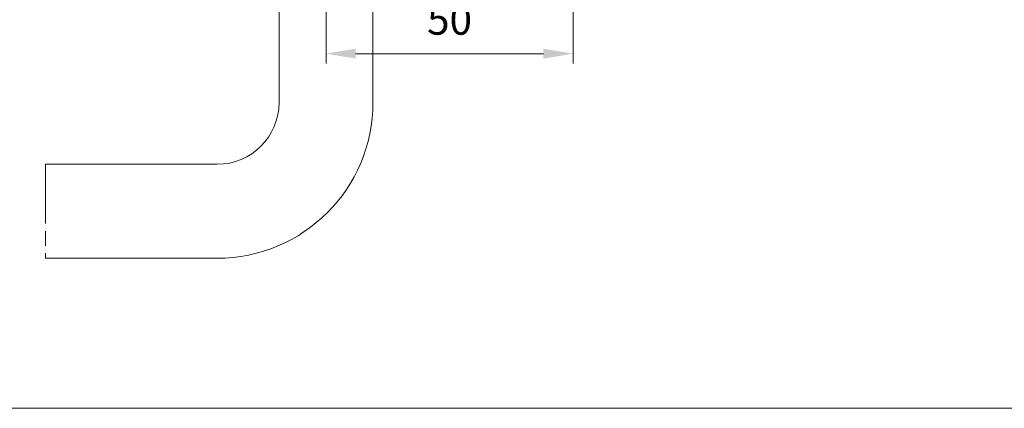
# Model space of a CAD drawing. Units: millimetres. Extents: x 0 to 321, y -11 to 450.
# Drawn here: x 60 to 160, y 240 to 280 of the extents above; entities that cross this region are included whole.
import ezdxf

# ---------------------------------------------------------------- set-up
doc = ezdxf.new("R2010")
doc.units = ezdxf.units.MM
doc.header["$PDMODE"] = 2
doc.header["$PDSIZE"] = 10
doc.linetypes.add('AM_ISO08W050', pattern=[18, 12, -1.5, 3, -1.5])
for name, color, linetype, lineweight in [('AM_1', 30, 'Continuous', 30), ('AM_2', 6, 'Continuous', 20), ('AM_5', 3, 'Continuous', 20), ('AM_7', 4, 'AM_ISO08W050', 18), ('AM_8', 1, 'Continuous', 15)]:
    doc.layers.add(name, color=color, linetype=linetype, lineweight=lineweight)
doc.layers.add('AM_VIEWS', color=1, linetype='Continuous', lineweight=15, plot=False)
doc.styles.get("Standard").update_dxf_attribs({"font": 'arial.ttf'})
doc.dimstyles.new('MAL-ISO$0', dxfattribs={"dimtxt": 3, "dimasz": 3, "dimexe": 1, "dimexo": 1, "dimgap": 1.5, "dimtad": 1, "dimtxsty": 'Standard', "dimcen": 0, "dimclrd": 256, "dimclre": 256, "dimclrt": 3, "dimadec": 1, "dimazin": 2, "dimtp": 0.1, "dimtm": 0.1, "dimtfac": 0.71, "dimtmove": 0, "dimatfit": 3, "dimfxl": 1, "dimlwd": -1, "dimlwe": -1, "dimarcsym": 1})

# ---------------------------------------------------------------- blocks, each defined once
blk = doc.blocks.new('COFFRE CENTRAL SERRURE V5000-1')
at = {"layer": 'AM_8'}
h = blk.add_hatch(dxfattribs=at)
h.set_pattern_fill('ANSI31', color=256, scale=0.2, style=0)
h.set_pattern_definition([(45, (-58.51766037231033, -78.26260615038956), (-0.4490128060534576, 0.4490128060534577), [])])
h.paths.add_polyline_path([(-3, -5.000000000000966), (0, -5.000000000000966), (0, 4.999999999999034), (-3, 4.999999999999034)])
at = {"layer": 'AM_2'}
for p, q in [((-103.7499999999357, 90.35000000001475), (-69.00000000000557, 90.35000000001475)), ((-103.7499999999358, 71.35000000001492), (-69.00000000000557, 71.35000000001492)), ((-56.50000000000557, 58.85000000001574), (-56.50000000000557, 36.44999999999985)), ((-37.50000000000557, 58.85000000001574), (-37.50000000000557, 36.44999999999922)), ((-26.85000000000593, 36.44999999999922), (-67.15000000000566, 36.44999999999919)), ((-69.2500000000058, 28.24999999999969), (-69.2500000000058, 34.3499999999996)), ((-24.7500000000058, 28.24999999999969), (-24.7500000000058, 34.3499999999996)), ((-69.2500000000058, 28.24999999999969), (-24.7500000000058, 28.24999999999969)), ((-54.70535528058838, 28.20000000001531), (-54.70535528058838, 26.45000000001531)), ((-38.7946447194289, 26.45000000001531), (-38.7946447194289, 28.20000000001531)), ((-38.7946447194289, 26.45000000001494), (-54.70535528058838, 26.45000000001494)), ((-50.5000000000058, 26.45000000001531), (-50.49999999999545, 7.499999999936222)), ((-43.5000000000058, 26.45000000001531), (-43.49999999999602, 7.499999999942617)), ((0, 7.5), (-75, 7.500000000000028)), ((-75, 7.500000000000028), (-75, -7.5)), ((14.00000000004638, -5.000000000000966), (3.000000000000227, 6.499999999999034)), ((4.913043478262807, 4.500000000005656), (22.99999999999909, 4.500000000005656)), ((23.49999999999909, 4.00000000000577), (23.50000000000045, -3.999999999994287)), ((14.00000000004638, -5.000000000000966), (2.999999999999318, -5.000000000000966)), ((23.00000000000045, -4.499999999994344), (13.52173913047278, -4.499999999994316)), ((14.00000000004638, -5.000000000000966), (14.00000000004638, -6.500000000000966)), ((0, -7.5), (-75, -7.5)), ((-50.50000000000944, -26.45000000001571), (-50.50000000001796, -7.500000000063636)), ((-43.50000000000944, -26.45000000001571), (-43.50000000001853, -7.500000000057241)), ((14.00000000004638, -6.500000000000966), (2.999999999999318, -6.500000000000966)), ((-54.70535528059202, -28.20000000001571), (-54.70535528059202, -26.45000000001571)), ((-38.79464471943254, -26.45000000001585), (-54.70535528059202, -26.45000000001585)), ((-38.79464471943254, -26.45000000001571), (-38.79464471943254, -28.20000000001571)), ((-69.25000000000944, -28.25000000000009), (-69.25000000000944, -34.34999999999999)), ((-69.25000000000944, -28.25000000000009), (-24.75000000000944, -28.25000000000009)), ((-24.75000000000944, -28.25000000000009), (-24.75000000000944, -34.34999999999999)), ((-26.85000000000957, -36.45000000000006), (-67.1500000000093, -36.45000000000009)), ((-56.50000000000921, -58.85000000001612), (-56.50000000000921, -36.45000000000024)), ((-37.50000000000921, -58.85000000001614), (-37.50000000000921, -36.45000000000013)), ((-103.7499999999357, -71.35000000001665), (-69.00000000000921, -71.35000000001662)), ((-103.7499999999356, -90.35000000001573), (-69.00000000000921, -90.35000000001571))]:
    blk.add_line(p, q, dxfattribs=at)
for points in [[(0, -9), (3, -9), (3, 9), (0, 9)], [(-3, -5.000000000000966), (0, -5.000000000000966), (0, 4.999999999999034), (-3, 4.999999999999034)]]:
    blk.add_lwpolyline(points, close=True, dxfattribs=at)
for centre, radius, start, end in [((-69.00000000000557, 58.85000000001574), 31.50000000000004, 0, 90), ((-69.00000000000557, 58.85000000001574), 12.50000000000001, 0, 90), ((-67.15000000000566, 34.3499999999996), 2.099999999999993, 90, 180), ((-26.85000000000593, 34.3499999999996), 2.099999999999993, 0, 90), ((22.99999999999909, 4.000000000005656), 0.5, 6.513775987637282e-12, 90), ((23.00000000000045, -3.999999999994344), 0.5, 270, 6.513775987637282e-12), ((-67.1500000000093, -34.34999999999999), 2.099999999999993, 180, 270), ((-26.85000000000957, -34.34999999999999), 2.099999999999993, 270, 0), ((-69.00000000000922, -58.85000000001615), 31.50000000000003, 270, 0), ((-69.00000000000921, -58.85000000001612), 12.50000000000003, 270, 0)]:
    blk.add_arc(centre, radius, start, end, dxfattribs=at)
at = {"layer": 'AM_7'}
for p, q in [((-103.7499999999357, 90.35000000001585), (-103.7499999999358, 71.35000000001583)), ((-47, 38.25000000000088), (-47, -38.24999999999849)), ((24.57111160250417, 0), (-80, 0)), ((-103.7499999999357, -71.3500000000162), (-103.7499999999357, -90.35000000001625))]:
    blk.add_line(p, q, dxfattribs=at)
blk = doc.blocks.new('*D12')
at = {"layer": 'AM_5', "transparency": 16777216}
for p, q in [((116.082895110499, 295.1094006441172), (116.082895110499, 275.1187899192984)), ((91.08289511049895, 280.4844006441179), (91.08289511049895, 275.1187899192984)), ((94.08289511049895, 276.1187899192984), (113.082895110499, 276.1187899192984))]:
    blk.add_line(p, q, dxfattribs=at)
for points in [[(94.08289511049895, 276.6187899192984), (94.08289511049895, 275.6187899192984), (91.08289511049895, 276.1187899192984)], [(113.082895110499, 276.6187899192984), (113.082895110499, 275.6187899192984), (116.082895110499, 276.1187899192984)]]:
    blk.add_solid(points, dxfattribs=at)
at = {"layer": 'Defpoints', "color": 0, "transparency": 16777216}
for p in [(116.082895110499, 296.1094006441172), (91.08289511049895, 281.4844006441179), (116.082895110499, 276.1187899192984)]:
    blk.add_point(p, dxfattribs=at)
at = {"layer": 'AM_5', "color": 3, "transparency": 16777216, "insert": (103.582895110499, 279.1505088824634), "char_height": 3, "attachment_point": 5}
blk.add_mtext('50', dxfattribs=at)

msp = doc.modelspace()

# ---------------------------------------------------------------- linework, layer by layer
at = {"layer": 'AM_5'}
msp.add_line((23.99999999999991, 240.2593468479004), (297, 240.2593468479004), dxfattribs=at)
at = {"layer": 'AM_VIEWS'}
msp.add_lwpolyline([(23.99999999999991, 380.0499999999999), (297, 380.0499999999999), (297, 240.2593468479004), (23.99999999999991, 240.2593468479004)], close=True, dxfattribs=at)

# ---------------------------------------------------------------- block references
at = {"layer": 'AM_1', "xscale": 0.5, "yscale": 0.5, "zscale": 0.5}
msp.add_blockref('COFFRE CENTRAL SERRURE V5000-1', (114.582895110499, 300.6094006441172), dxfattribs=at)

# ---------------------------------------------------------------- dimensions: what is measured, and where the dimension line sits
at = {"layer": 'AM_5'}
dim = msp.add_linear_dim(base=(116.082895110499, 276.1187899192984), p1=(91.08289511049895, 281.4844006441179), p2=(116.082895110499, 296.1094006441172), angle=1.017777498068325e-13, dimstyle='MAL-ISO$0', override={"dimlfac": 2}, dxfattribs=at)
dim.commit()
dim.dimension.update_dxf_attribs({"geometry": '*D12', "text_midpoint": (103.582895110499, 279.1505088824634)})

doc.saveas('drawing.dxf')
